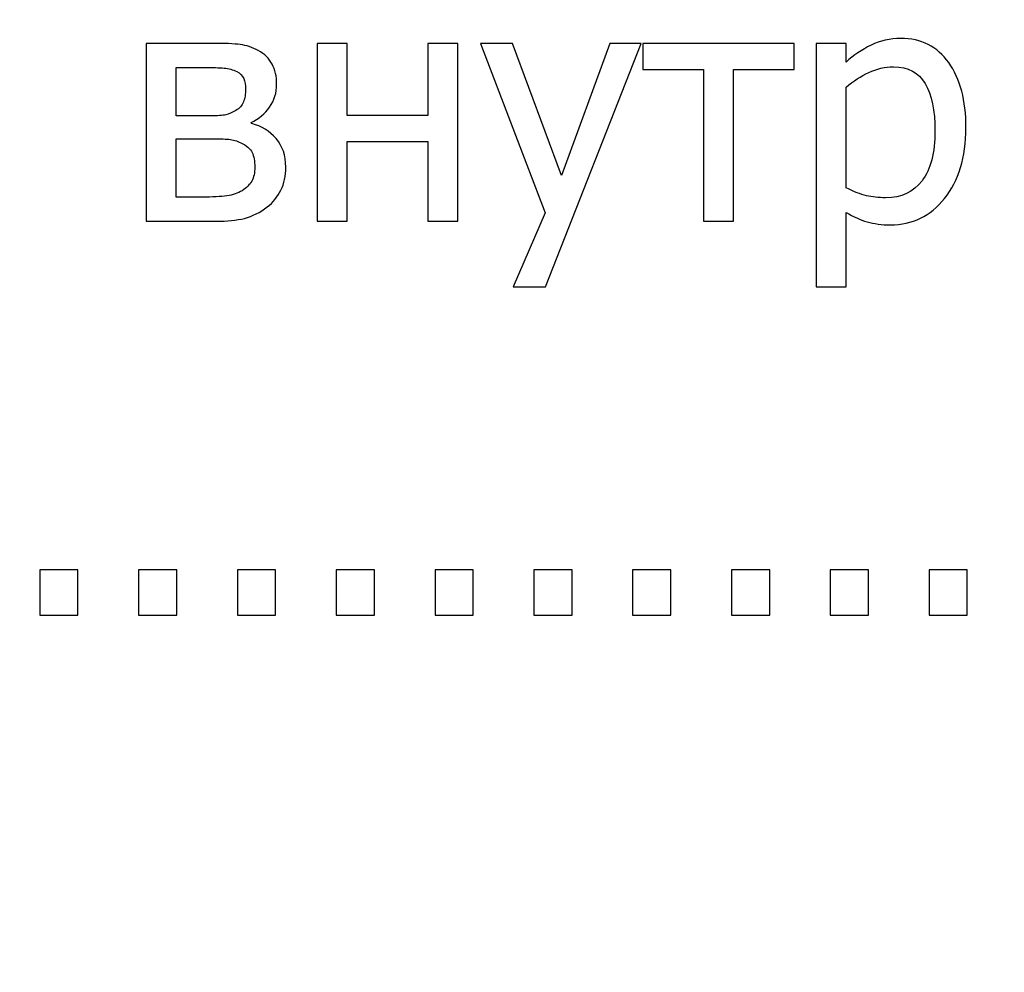
# Model space of a CAD drawing. Units: millimetres. Extents: x -4437 to 4437, y -3405 to 3405.
# Drawn here: x 3445 to 3671, y -2974 to -2755 of the extents above; entities that cross this region are included whole.
import ezdxf

# ---------------------------------------------------------------- set-up
doc = ezdxf.new("R2010")
doc.units = ezdxf.units.MM
doc.header["$MEASUREMENT"] = 0
doc.layers.add('009', color=7, linetype='Continuous')

msp = doc.modelspace()

# ---------------------------------------------------------------- linework, layer by layer
at = {"layer": '009', "lineweight": 9}
msp.add_open_spline([(4437.1451, -3404.9744), (4437.1451, -3404.9744), (-4436.7559, -3404.9744), (-4436.7559, -3404.9744), (-4436.7559, -3404.9744), (-4436.7559, -3404.9744), (-4436.7559, 3405.2127), (-4436.7559, 3405.2127), (-4436.7559, 3405.2127), (-4436.7559, 3405.2127), (4437.1451, 3405.2127), (4437.1451, 3405.2127), (4437.1451, 3405.2127), (4437.1451, 3405.2127), (4437.1451, -3404.9744), (4437.1451, -3404.9744)], degree=3, knots=[0, 0, 0, 0, 0.2, 0.2, 0.2, 0.2, 0.4, 0.4, 0.4, 0.4, 0.6, 0.6, 0.6, 0.6, 1, 1, 1, 1], dxfattribs=at)
at = {"layer": '009'}
for points, knots in [([(3506.335, -2789.0898), (3506.335, -2791.0648), (3505.96, -2792.8273), (3505.1975, -2794.3523), (3505.1975, -2794.3523), (3504.4475, -2795.8773), (3503.3975, -2797.1648), (3502.085, -2798.1898), (3502.085, -2798.1898), (3500.4225, -2799.4773), (3498.685, -2800.3523), (3496.86, -2800.8148), (3496.86, -2800.8148), (3495.0475, -2801.2648), (3492.86, -2801.4898), (3490.3225, -2801.4898), (3490.3225, -2801.4898), (3490.3225, -2801.4898), (3474.235, -2801.4898), (3474.235, -2801.4898), (3474.235, -2801.4898), (3474.235, -2801.4898), (3474.235, -2760.6148), (3474.235, -2760.6148), (3474.235, -2760.6148), (3474.235, -2760.6148), (3489.2725, -2760.6148), (3489.2725, -2760.6148), (3489.2725, -2760.6148), (3492.285, -2760.6148), (3494.485, -2760.7023), (3495.8725, -2760.8898), (3495.8725, -2760.8898), (3497.2725, -2761.0648), (3498.6475, -2761.5398), (3500.0225, -2762.2898), (3500.0225, -2762.2898), (3501.46, -2763.0773), (3502.5225, -2764.1023), (3503.21, -2765.4023), (3503.21, -2765.4023), (3503.8975, -2766.6898), (3504.235, -2768.2148), (3504.235, -2769.9898), (3504.235, -2769.9898), (3504.235, -2771.9398), (3503.6975, -2773.6898), (3502.6225, -2775.2398), (3502.6225, -2775.2398), (3501.56, -2776.7773), (3500.135, -2777.9773), (3498.3475, -2778.8148), (3498.3475, -2778.8148), (3498.3475, -2778.8148), (3498.535, -2779.0648), (3498.535, -2779.0648), (3498.535, -2779.0648), (3500.7475, -2779.6273), (3502.5975, -2780.7648), (3504.0975, -2782.4773), (3504.0975, -2782.4773), (3505.585, -2784.1898), (3506.335, -2786.3898), (3506.335, -2789.0898)], [0, 0, 0, 0, 0.05882353, 0.05882353, 0.05882353, 0.05882353, 0.11764706, 0.11764706, 0.11764706, 0.11764706, 0.17647059, 0.17647059, 0.17647059, 0.17647059, 0.23529412, 0.23529412, 0.23529412, 0.23529412, 0.29411765, 0.29411765, 0.29411765, 0.29411765, 0.35294118, 0.35294118, 0.35294118, 0.35294118, 0.41176471, 0.41176471, 0.41176471, 0.41176471, 0.47058824, 0.47058824, 0.47058824, 0.47058824, 0.52941176, 0.52941176, 0.52941176, 0.52941176, 0.58823529, 0.58823529, 0.58823529, 0.58823529, 0.64705882, 0.64705882, 0.64705882, 0.64705882, 0.70588235, 0.70588235, 0.70588235, 0.70588235, 0.76470588, 0.76470588, 0.76470588, 0.76470588, 0.82352941, 0.82352941, 0.82352941, 0.82352941, 0.88235294, 0.88235294, 0.88235294, 0.88235294, 1, 1, 1, 1]), ([(3545.885, -2801.4898), (3545.885, -2801.4898), (3538.985, -2801.4898), (3538.985, -2801.4898), (3538.985, -2801.4898), (3538.985, -2801.4898), (3538.985, -2783.1898), (3538.985, -2783.1898), (3538.985, -2783.1898), (3538.985, -2783.1898), (3520.46, -2783.1898), (3520.46, -2783.1898), (3520.46, -2783.1898), (3520.46, -2783.1898), (3520.46, -2801.4898), (3520.46, -2801.4898), (3520.46, -2801.4898), (3520.46, -2801.4898), (3513.56, -2801.4898), (3513.56, -2801.4898), (3513.56, -2801.4898), (3513.56, -2801.4898), (3513.56, -2760.6148), (3513.56, -2760.6148), (3513.56, -2760.6148), (3513.56, -2760.6148), (3520.46, -2760.6148), (3520.46, -2760.6148), (3520.46, -2760.6148), (3520.46, -2760.6148), (3520.46, -2777.1898), (3520.46, -2777.1898), (3520.46, -2777.1898), (3520.46, -2777.1898), (3538.985, -2777.1898), (3538.985, -2777.1898), (3538.985, -2777.1898), (3538.985, -2777.1898), (3538.985, -2760.6148), (3538.985, -2760.6148), (3538.985, -2760.6148), (3538.985, -2760.6148), (3545.885, -2760.6148), (3545.885, -2760.6148), (3545.885, -2760.6148), (3545.885, -2760.6148), (3545.885, -2801.4898), (3545.885, -2801.4898)], [0, 0, 0, 0, 0.07692308, 0.07692308, 0.07692308, 0.07692308, 0.15384615, 0.15384615, 0.15384615, 0.15384615, 0.23076923, 0.23076923, 0.23076923, 0.23076923, 0.30769231, 0.30769231, 0.30769231, 0.30769231, 0.38461538, 0.38461538, 0.38461538, 0.38461538, 0.46153846, 0.46153846, 0.46153846, 0.46153846, 0.53846154, 0.53846154, 0.53846154, 0.53846154, 0.61538462, 0.61538462, 0.61538462, 0.61538462, 0.69230769, 0.69230769, 0.69230769, 0.69230769, 0.76923077, 0.76923077, 0.76923077, 0.76923077, 0.84615385, 0.84615385, 0.84615385, 0.84615385, 1, 1, 1, 1]), ([(3587.96, -2760.6148), (3587.96, -2760.6148), (3565.96, -2816.5648), (3565.96, -2816.5648), (3565.96, -2816.5648), (3565.96, -2816.5648), (3558.585, -2816.5648), (3558.585, -2816.5648), (3558.585, -2816.5648), (3558.585, -2816.5648), (3565.9225, -2799.5148), (3565.9225, -2799.5148), (3565.9225, -2799.5148), (3565.9225, -2799.5148), (3551.06, -2760.6148), (3551.06, -2760.6148), (3551.06, -2760.6148), (3551.06, -2760.6148), (3558.4475, -2760.6148), (3558.4475, -2760.6148), (3558.4475, -2760.6148), (3558.4475, -2760.6148), (3569.6475, -2790.9523), (3569.6475, -2790.9523), (3569.6475, -2790.9523), (3569.6475, -2790.9523), (3580.785, -2760.6148), (3580.785, -2760.6148), (3580.785, -2760.6148), (3580.785, -2760.6148), (3587.96, -2760.6148), (3587.96, -2760.6148)], [0, 0, 0, 0, 0.11111111, 0.11111111, 0.11111111, 0.11111111, 0.22222222, 0.22222222, 0.22222222, 0.22222222, 0.33333333, 0.33333333, 0.33333333, 0.33333333, 0.44444444, 0.44444444, 0.44444444, 0.44444444, 0.55555556, 0.55555556, 0.55555556, 0.55555556, 0.66666667, 0.66666667, 0.66666667, 0.66666667, 0.77777778, 0.77777778, 0.77777778, 0.77777778, 1, 1, 1, 1]), ([(3623.135, -2766.6148), (3623.135, -2766.6148), (3609.185, -2766.6148), (3609.185, -2766.6148), (3609.185, -2766.6148), (3609.185, -2766.6148), (3609.185, -2801.4898), (3609.185, -2801.4898), (3609.185, -2801.4898), (3609.185, -2801.4898), (3602.285, -2801.4898), (3602.285, -2801.4898), (3602.285, -2801.4898), (3602.285, -2801.4898), (3602.285, -2766.6148), (3602.285, -2766.6148), (3602.285, -2766.6148), (3602.285, -2766.6148), (3588.335, -2766.6148), (3588.335, -2766.6148), (3588.335, -2766.6148), (3588.335, -2766.6148), (3588.335, -2760.6148), (3588.335, -2760.6148), (3588.335, -2760.6148), (3588.335, -2760.6148), (3623.135, -2760.6148), (3623.135, -2760.6148), (3623.135, -2760.6148), (3623.135, -2760.6148), (3623.135, -2766.6148), (3623.135, -2766.6148)], [0, 0, 0, 0, 0.11111111, 0.11111111, 0.11111111, 0.11111111, 0.22222222, 0.22222222, 0.22222222, 0.22222222, 0.33333333, 0.33333333, 0.33333333, 0.33333333, 0.44444444, 0.44444444, 0.44444444, 0.44444444, 0.55555556, 0.55555556, 0.55555556, 0.55555556, 0.66666667, 0.66666667, 0.66666667, 0.66666667, 0.77777778, 0.77777778, 0.77777778, 0.77777778, 1, 1, 1, 1]), ([(3662.5725, -2779.9898), (3662.5725, -2786.7898), (3660.935, -2792.2148), (3657.6725, -2796.2523), (3657.6725, -2796.2523), (3654.3975, -2800.2898), (3650.26, -2802.3148), (3645.26, -2802.3148), (3645.26, -2802.3148), (3643.235, -2802.3148), (3641.435, -2802.0773), (3639.86, -2801.6148), (3639.86, -2801.6148), (3638.2975, -2801.1523), (3636.685, -2800.4398), (3635.0475, -2799.4648), (3635.0475, -2799.4648), (3635.0475, -2799.4648), (3635.0475, -2816.5648), (3635.0475, -2816.5648), (3635.0475, -2816.5648), (3635.0475, -2816.5648), (3628.1475, -2816.5648), (3628.1475, -2816.5648), (3628.1475, -2816.5648), (3628.1475, -2816.5648), (3628.1475, -2760.6148), (3628.1475, -2760.6148), (3628.1475, -2760.6148), (3628.1475, -2760.6148), (3635.0475, -2760.6148), (3635.0475, -2760.6148), (3635.0475, -2760.6148), (3635.0475, -2760.6148), (3635.0475, -2764.9023), (3635.0475, -2764.9023), (3635.0475, -2764.9023), (3636.76, -2763.3648), (3638.6725, -2762.0773), (3640.76, -2761.0398), (3640.76, -2761.0398), (3642.86, -2760.0023), (3645.1475, -2759.4898), (3647.61, -2759.4898), (3647.61, -2759.4898), (3652.3225, -2759.4898), (3655.985, -2761.3398), (3658.6225, -2765.0523), (3658.6225, -2765.0523), (3661.26, -2768.7648), (3662.5725, -2773.7398), (3662.5725, -2779.9898)], [0, 0, 0, 0, 0.07142857, 0.07142857, 0.07142857, 0.07142857, 0.14285714, 0.14285714, 0.14285714, 0.14285714, 0.21428571, 0.21428571, 0.21428571, 0.21428571, 0.28571429, 0.28571429, 0.28571429, 0.28571429, 0.35714286, 0.35714286, 0.35714286, 0.35714286, 0.42857143, 0.42857143, 0.42857143, 0.42857143, 0.5, 0.5, 0.5, 0.5, 0.57142857, 0.57142857, 0.57142857, 0.57142857, 0.64285714, 0.64285714, 0.64285714, 0.64285714, 0.71428571, 0.71428571, 0.71428571, 0.71428571, 0.78571429, 0.78571429, 0.78571429, 0.78571429, 0.85714286, 0.85714286, 0.85714286, 0.85714286, 1, 1, 1, 1]), ([(3655.4475, -2780.7273), (3655.4475, -2776.0648), (3654.6975, -2772.4523), (3653.21, -2769.8773), (3653.21, -2769.8773), (3651.71, -2767.3023), (3649.285, -2766.0148), (3645.9225, -2766.0148), (3645.9225, -2766.0148), (3643.9725, -2766.0148), (3642.0725, -2766.4523), (3640.2475, -2767.3148), (3640.2475, -2767.3148), (3638.4225, -2768.1773), (3636.685, -2769.2898), (3635.0475, -2770.6648), (3635.0475, -2770.6648), (3635.0475, -2770.6648), (3635.0475, -2793.8148), (3635.0475, -2793.8148), (3635.0475, -2793.8148), (3636.86, -2794.7023), (3638.41, -2795.3023), (3639.6975, -2795.6148), (3639.6975, -2795.6148), (3640.985, -2795.9273), (3642.46, -2796.0898), (3644.1225, -2796.0898), (3644.1225, -2796.0898), (3647.71, -2796.0898), (3650.485, -2794.7898), (3652.4725, -2792.1773), (3652.4725, -2792.1773), (3654.46, -2789.5648), (3655.4475, -2785.7523), (3655.4475, -2780.7273)], [0, 0, 0, 0, 0.1, 0.1, 0.1, 0.1, 0.2, 0.2, 0.2, 0.2, 0.3, 0.3, 0.3, 0.3, 0.4, 0.4, 0.4, 0.4, 0.5, 0.5, 0.5, 0.5, 0.6, 0.6, 0.6, 0.6, 0.7, 0.7, 0.7, 0.7, 0.8, 0.8, 0.8, 0.8, 1, 1, 1, 1]), ([(3497.11, -2771.1023), (3497.11, -2770.1773), (3496.96, -2769.3773), (3496.66, -2768.7023), (3496.66, -2768.7023), (3496.3475, -2768.0273), (3495.8225, -2767.4898), (3495.0725, -2767.1023), (3495.0725, -2767.1023), (3494.1975, -2766.6523), (3493.2225, -2766.3773), (3492.1475, -2766.2898), (3492.1475, -2766.2898), (3491.06, -2766.2023), (3489.56, -2766.1648), (3487.6475, -2766.1648), (3487.6475, -2766.1648), (3487.6475, -2766.1648), (3481.135, -2766.1648), (3481.135, -2766.1648), (3481.135, -2766.1648), (3481.135, -2766.1648), (3481.135, -2777.2648), (3481.135, -2777.2648), (3481.135, -2777.2648), (3481.135, -2777.2648), (3488.9975, -2777.2648), (3488.9975, -2777.2648), (3488.9975, -2777.2648), (3490.6725, -2777.2648), (3491.86, -2777.1898), (3492.56, -2777.0273), (3492.56, -2777.0273), (3493.26, -2776.8773), (3494.0475, -2776.5398), (3494.885, -2776.0273), (3494.885, -2776.0273), (3495.6975, -2775.5523), (3496.26, -2774.8898), (3496.5975, -2774.0773), (3496.5975, -2774.0773), (3496.935, -2773.2523), (3497.11, -2772.2648), (3497.11, -2771.1023)], [0, 0, 0, 0, 0.08333333, 0.08333333, 0.08333333, 0.08333333, 0.16666667, 0.16666667, 0.16666667, 0.16666667, 0.25, 0.25, 0.25, 0.25, 0.33333333, 0.33333333, 0.33333333, 0.33333333, 0.41666667, 0.41666667, 0.41666667, 0.41666667, 0.5, 0.5, 0.5, 0.5, 0.58333333, 0.58333333, 0.58333333, 0.58333333, 0.66666667, 0.66666667, 0.66666667, 0.66666667, 0.75, 0.75, 0.75, 0.75, 0.83333333, 0.83333333, 0.83333333, 0.83333333, 1, 1, 1, 1]), ([(3499.21, -2789.0648), (3499.21, -2787.6648), (3499.01, -2786.5398), (3498.61, -2785.7023), (3498.61, -2785.7023), (3498.21, -2784.8523), (3497.3225, -2784.1023), (3495.9725, -2783.4398), (3495.9725, -2783.4398), (3495.1225, -2783.0148), (3494.21, -2782.7648), (3493.235, -2782.6648), (3493.235, -2782.6648), (3492.26, -2782.5648), (3490.91, -2782.5148), (3489.185, -2782.5148), (3489.185, -2782.5148), (3489.185, -2782.5148), (3481.135, -2782.5148), (3481.135, -2782.5148), (3481.135, -2782.5148), (3481.135, -2782.5148), (3481.135, -2795.9398), (3481.135, -2795.9398), (3481.135, -2795.9398), (3481.135, -2795.9398), (3487.0725, -2795.9398), (3487.0725, -2795.9398), (3487.0725, -2795.9398), (3489.535, -2795.9398), (3491.435, -2795.8398), (3492.7975, -2795.6398), (3492.7975, -2795.6398), (3494.16, -2795.4523), (3495.3225, -2795.0523), (3496.2975, -2794.4648), (3496.2975, -2794.4648), (3497.31, -2793.8273), (3498.06, -2793.0898), (3498.5225, -2792.2648), (3498.5225, -2792.2648), (3498.985, -2791.4273), (3499.21, -2790.3648), (3499.21, -2789.0648)], [0, 0, 0, 0, 0.08333333, 0.08333333, 0.08333333, 0.08333333, 0.16666667, 0.16666667, 0.16666667, 0.16666667, 0.25, 0.25, 0.25, 0.25, 0.33333333, 0.33333333, 0.33333333, 0.33333333, 0.41666667, 0.41666667, 0.41666667, 0.41666667, 0.5, 0.5, 0.5, 0.5, 0.58333333, 0.58333333, 0.58333333, 0.58333333, 0.66666667, 0.66666667, 0.66666667, 0.66666667, 0.75, 0.75, 0.75, 0.75, 0.83333333, 0.83333333, 0.83333333, 0.83333333, 1, 1, 1, 1]), ([(3458.585, -2892.0148), (3458.585, -2892.0148), (3449.81, -2892.0148), (3449.81, -2892.0148), (3449.81, -2892.0148), (3449.81, -2892.0148), (3449.81, -2881.5898), (3449.81, -2881.5898), (3449.81, -2881.5898), (3449.81, -2881.5898), (3458.585, -2881.5898), (3458.585, -2881.5898), (3458.585, -2881.5898), (3458.585, -2881.5898), (3458.585, -2892.0148), (3458.585, -2892.0148)], [0, 0, 0, 0, 0.2, 0.2, 0.2, 0.2, 0.4, 0.4, 0.4, 0.4, 0.6, 0.6, 0.6, 0.6, 1, 1, 1, 1]), ([(3481.285, -2892.0148), (3481.285, -2892.0148), (3472.51, -2892.0148), (3472.51, -2892.0148), (3472.51, -2892.0148), (3472.51, -2892.0148), (3472.51, -2881.5898), (3472.51, -2881.5898), (3472.51, -2881.5898), (3472.51, -2881.5898), (3481.285, -2881.5898), (3481.285, -2881.5898), (3481.285, -2881.5898), (3481.285, -2881.5898), (3481.285, -2892.0148), (3481.285, -2892.0148)], [0, 0, 0, 0, 0.2, 0.2, 0.2, 0.2, 0.4, 0.4, 0.4, 0.4, 0.6, 0.6, 0.6, 0.6, 1, 1, 1, 1]), ([(3503.985, -2892.0148), (3503.985, -2892.0148), (3495.21, -2892.0148), (3495.21, -2892.0148), (3495.21, -2892.0148), (3495.21, -2892.0148), (3495.21, -2881.5898), (3495.21, -2881.5898), (3495.21, -2881.5898), (3495.21, -2881.5898), (3503.985, -2881.5898), (3503.985, -2881.5898), (3503.985, -2881.5898), (3503.985, -2881.5898), (3503.985, -2892.0148), (3503.985, -2892.0148)], [0, 0, 0, 0, 0.2, 0.2, 0.2, 0.2, 0.4, 0.4, 0.4, 0.4, 0.6, 0.6, 0.6, 0.6, 1, 1, 1, 1]), ([(3526.685, -2892.0148), (3526.685, -2892.0148), (3517.91, -2892.0148), (3517.91, -2892.0148), (3517.91, -2892.0148), (3517.91, -2892.0148), (3517.91, -2881.5898), (3517.91, -2881.5898), (3517.91, -2881.5898), (3517.91, -2881.5898), (3526.685, -2881.5898), (3526.685, -2881.5898), (3526.685, -2881.5898), (3526.685, -2881.5898), (3526.685, -2892.0148), (3526.685, -2892.0148)], [0, 0, 0, 0, 0.2, 0.2, 0.2, 0.2, 0.4, 0.4, 0.4, 0.4, 0.6, 0.6, 0.6, 0.6, 1, 1, 1, 1]), ([(3549.385, -2892.0148), (3549.385, -2892.0148), (3540.61, -2892.0148), (3540.61, -2892.0148), (3540.61, -2892.0148), (3540.61, -2892.0148), (3540.61, -2881.5898), (3540.61, -2881.5898), (3540.61, -2881.5898), (3540.61, -2881.5898), (3549.385, -2881.5898), (3549.385, -2881.5898), (3549.385, -2881.5898), (3549.385, -2881.5898), (3549.385, -2892.0148), (3549.385, -2892.0148)], [0, 0, 0, 0, 0.2, 0.2, 0.2, 0.2, 0.4, 0.4, 0.4, 0.4, 0.6, 0.6, 0.6, 0.6, 1, 1, 1, 1]), ([(3572.085, -2892.0148), (3572.085, -2892.0148), (3563.31, -2892.0148), (3563.31, -2892.0148), (3563.31, -2892.0148), (3563.31, -2892.0148), (3563.31, -2881.5898), (3563.31, -2881.5898), (3563.31, -2881.5898), (3563.31, -2881.5898), (3572.085, -2881.5898), (3572.085, -2881.5898), (3572.085, -2881.5898), (3572.085, -2881.5898), (3572.085, -2892.0148), (3572.085, -2892.0148)], [0, 0, 0, 0, 0.2, 0.2, 0.2, 0.2, 0.4, 0.4, 0.4, 0.4, 0.6, 0.6, 0.6, 0.6, 1, 1, 1, 1]), ([(3594.785, -2892.0148), (3594.785, -2892.0148), (3586.01, -2892.0148), (3586.01, -2892.0148), (3586.01, -2892.0148), (3586.01, -2892.0148), (3586.01, -2881.5898), (3586.01, -2881.5898), (3586.01, -2881.5898), (3586.01, -2881.5898), (3594.785, -2881.5898), (3594.785, -2881.5898), (3594.785, -2881.5898), (3594.785, -2881.5898), (3594.785, -2892.0148), (3594.785, -2892.0148)], [0, 0, 0, 0, 0.2, 0.2, 0.2, 0.2, 0.4, 0.4, 0.4, 0.4, 0.6, 0.6, 0.6, 0.6, 1, 1, 1, 1]), ([(3617.485, -2892.0148), (3617.485, -2892.0148), (3608.71, -2892.0148), (3608.71, -2892.0148), (3608.71, -2892.0148), (3608.71, -2892.0148), (3608.71, -2881.5898), (3608.71, -2881.5898), (3608.71, -2881.5898), (3608.71, -2881.5898), (3617.485, -2881.5898), (3617.485, -2881.5898), (3617.485, -2881.5898), (3617.485, -2881.5898), (3617.485, -2892.0148), (3617.485, -2892.0148)], [0, 0, 0, 0, 0.2, 0.2, 0.2, 0.2, 0.4, 0.4, 0.4, 0.4, 0.6, 0.6, 0.6, 0.6, 1, 1, 1, 1]), ([(3640.185, -2892.0148), (3640.185, -2892.0148), (3631.41, -2892.0148), (3631.41, -2892.0148), (3631.41, -2892.0148), (3631.41, -2892.0148), (3631.41, -2881.5898), (3631.41, -2881.5898), (3631.41, -2881.5898), (3631.41, -2881.5898), (3640.185, -2881.5898), (3640.185, -2881.5898), (3640.185, -2881.5898), (3640.185, -2881.5898), (3640.185, -2892.0148), (3640.185, -2892.0148)], [0, 0, 0, 0, 0.2, 0.2, 0.2, 0.2, 0.4, 0.4, 0.4, 0.4, 0.6, 0.6, 0.6, 0.6, 1, 1, 1, 1]), ([(3662.885, -2892.0148), (3662.885, -2892.0148), (3654.11, -2892.0148), (3654.11, -2892.0148), (3654.11, -2892.0148), (3654.11, -2892.0148), (3654.11, -2881.5898), (3654.11, -2881.5898), (3654.11, -2881.5898), (3654.11, -2881.5898), (3662.885, -2881.5898), (3662.885, -2881.5898), (3662.885, -2881.5898), (3662.885, -2881.5898), (3662.885, -2892.0148), (3662.885, -2892.0148)], [0, 0, 0, 0, 0.2, 0.2, 0.2, 0.2, 0.4, 0.4, 0.4, 0.4, 0.6, 0.6, 0.6, 0.6, 1, 1, 1, 1])]:
    msp.add_open_spline(points, degree=3, knots=knots, dxfattribs=at)

doc.saveas('drawing.dxf')
